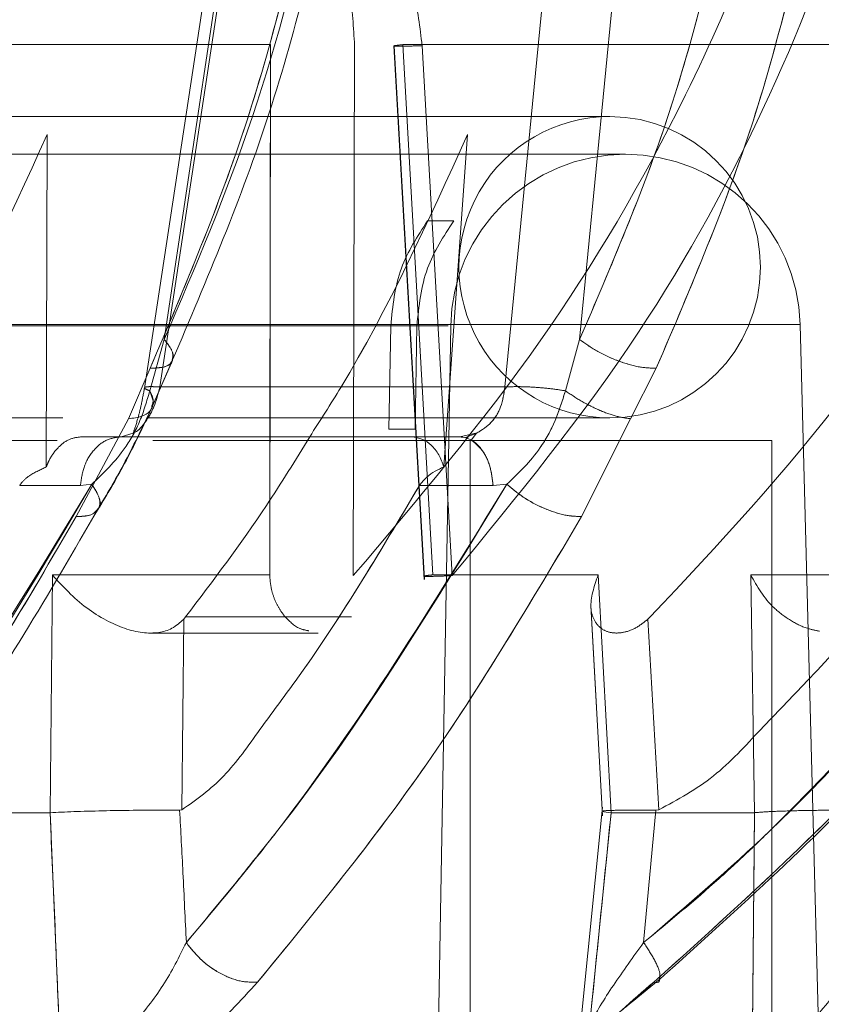
# Model space of a CAD drawing. Units: millimetres. Extents: x 0 to 42, y 0 to 29.8.
# Drawn here: x 13.9 to 13.9, y 14.6 to 14.7 of the extents above; entities that cross this region are included whole.
import ezdxf

# ---------------------------------------------------------------- set-up
doc = ezdxf.new("R2010")
doc.units = ezdxf.units.MM
doc.linetypes.add('HIDDEN', pattern=[0.1905, 0.127, -0.0635])

msp = doc.modelspace()

# ---------------------------------------------------------------- linework, layer by layer
at = {"color": 7, "linetype": 'HIDDEN', "lineweight": 0}
for p, q in [((13.91326100725158, 14.65569064099292), (13.91133482979614, 14.64302085879917)), ((13.91366027834693, 14.65565655885383), (13.9117537290237, 14.64311552427099)), ((13.91175372903158, 14.64311552207112), (13.9136602783595, 14.65565655894065)), ((13.91354113782856, 14.65547846441274), (13.91186916494459, 14.64437652353999)), ((13.91354097972916, 14.65547784518458), (13.91186916480048, 14.64437652322497)), ((13.92213171869386, 14.65565655894402), (13.92091098521368, 14.64311552257035)), ((13.92397750151849, 14.6554777074046), (13.92289400855172, 14.64437652285604)), ((13.89340400716209, 14.65220376901608), (13.91469491590045, 14.65220376903494)), ((13.91469491606154, 14.65220376901646), (13.91466979195438, 14.63812765051877)), ((13.91467633472024, 14.64179335965422), (13.91469491590047, 14.65220376903494)), ((13.91692066953351, 14.65217587069646), (13.91688831402348, 14.63810759467679)), ((13.91796309537698, 14.65216877568795), (13.9187710269135, 14.63800884226937)), ((13.91797052943076, 14.65216464728599), (13.91877895377506, 14.63800447189541)), ((13.91820146913366, 14.6522037690161), (13.91899810884312, 14.63812765051878)), ((13.91820146913365, 14.6522037690161), (13.93100647585107, 14.65220376902613)), ((13.91899810887094, 14.63812765052152), (13.91820146928071, 14.65220376903494)), ((13.91951553301999, 14.63810759490133), (13.91871286541298, 14.65217587069646)), ((13.92369286791157, 14.65029335965422), (13.75449286791157, 14.65029335965422)), ((13.90876384934093, 14.64981677794133), (13.90874082288384, 14.64099312337664)), ((13.91929224041695, 14.64099312354159), (13.91992318609654, 14.64981677794133)), ((13.92411174838683, 14.64929335965422), (13.75407398743631, 14.64929335965422)), ((13.91955273858817, 14.64752290777228), (13.91885814587751, 14.64752290777228)), ((13.92874757207559, 14.64477564797714), (13.74950122878463, 14.64477564797714)), ((13.92931297608023, 14.62325007595534), (13.92874930913953, 14.64477564797714)), ((13.91788034121485, 14.64473517350885), (13.82710888841466, 14.64473517350886)), ((13.85501607842058, 14.64473517351413), (13.91940745721009, 14.64473517351815)), ((13.91783321179309, 14.64199432758309), (13.91788034121485, 14.64473517350885)), ((13.91852780450209, 14.64199432758333), (13.91857493392544, 14.64473517351742)), ((13.91874644391188, 14.60309335965422), (13.91947330447662, 14.6447351735194)), ((13.91148708893004, 14.64301477612668), (13.9118691663959, 14.64437652309025)), ((13.91186916654, 14.64437652340527), (13.91148708853143, 14.6430147734545)), ((13.92251702700142, 14.64301478364099), (13.92289400807994, 14.64437652280698)), ((13.91151732543761, 14.64251237897258), (13.91208385645702, 14.64381338502161)), ((13.91091869548003, 14.64227189326964), (13.91149646947539, 14.64361307400786)), ((13.92492794517071, 14.64361307411506), (13.92424666607812, 14.64227194200554)), ((13.9114871081189, 14.64301477392446), (13.91157796017221, 14.64274752901371)), ((13.91175372903158, 14.64311552207112), (13.92091098521368, 14.64311552257035)), ((13.87493222827051, 14.64229335965422), (13.90918058188852, 14.64229335965422)), ((13.90953126740201, 14.63967526717334), (13.91091868729757, 14.64227190191029)), ((13.91145402547517, 14.64229335965422), (13.92369286791157, 14.64229335965422)), ((13.92424658968855, 14.64227201054452), (13.92294743463932, 14.63967526676248)), ((13.91104771965044, 14.64189325955438), (13.9107241776011, 14.64179335965422)), ((13.91852780450044, 14.64199432758358), (13.91783321179308, 14.64199432758309)), ((13.9201567779878, 14.64188790707825), (13.92001865175643, 14.64170087520017)), ((13.87521258351058, 14.64169335965422), (13.90902558347775, 14.64169335965422)), ((13.91072417760111, 14.64179335965422), (13.90966629316609, 14.64179335965422)), ((13.91072417787724, 14.64179335965428), (13.90966629316611, 14.64179335965446)), ((13.9107241776011, 14.64179335965422), (13.91115720391116, 14.64179335965422)), ((13.91156365435231, 14.64169335965422), (13.92799286791157, 14.64169335965422)), ((13.91999286791157, 14.56719335965422), (13.91999286791157, 14.64169335965422)), ((13.92799286791157, 14.6227699456957), (13.92799286791157, 14.64169335965422)), ((13.90964534902523, 14.64049621346538), (13.90803479034497, 14.64049964096925)), ((13.90964534902155, 14.64049621346528), (13.908034790345, 14.64049964096926)), ((13.90994839417888, 14.64053303446904), (13.90964534620871, 14.64049621373923)), ((13.90994839417793, 14.64053303446749), (13.90964534615133, 14.64049621373897)), ((13.92059848218766, 14.6404962244854), (13.9186413887054, 14.64049963528874)), ((13.92096330046864, 14.64053303445439), (13.92059848495318, 14.64049621815196)), ((13.91466979192258, 14.63812765052152), (13.91467333659286, 14.64011360987764)), ((13.90890147122366, 14.63812765052152), (13.90884069203904, 14.63181380109328)), ((13.91466979195439, 14.63812765051878), (13.90890147122374, 14.63812765051877)), ((13.91331179516646, 14.6381276506611), (13.91466979191864, 14.6381276506611)), ((13.91899810884312, 14.63812765051878), (13.92338439415167, 14.63812765051878)), ((13.92338439415159, 14.63812765052152), (13.92372906461757, 14.63181380101461)), ((13.92372906499743, 14.63181380106206), (13.92338439683165, 14.63812765085174)), ((13.92753300136175, 14.63181380082546), (13.92743675092186, 14.6381276508688)), ((13.92743675221359, 14.6381276506611), (13.9314256737118, 14.6381276506611)), ((13.93142567371773, 14.6381276505207), (13.92743675308172, 14.6381276505207)), ((13.92743675308168, 14.63812765052152), (13.9275330018706, 14.63181380109328)), ((13.92319070227174, 14.63731988915918), (13.92349920304604, 14.6317287715249)), ((13.92319079392959, 14.63731731469596), (13.92349915981878, 14.63172864789811)), ((13.91234051954901, 14.63189085584631), (13.91238711746939, 14.63695240837789)), ((13.91684194445854, 14.63701271405966), (13.91243742635306, 14.63701271389418)), ((13.92470797630347, 14.63695240876604), (13.92477035491931, 14.63701271389419)), ((13.92499628298689, 14.63189084912065), (13.92470797667821, 14.63695240829581)), ((13.92470797667821, 14.63695240829581), (13.92499628298689, 14.63189084912065)), ((13.91145409892721, 14.63658348971624), (13.91595848817733, 14.63658348971624)), ((13.92350401699302, 14.63196380064642), (13.9228119179526, 14.62514734399529)), ((13.92350401699561, 14.63196380067239), (13.92281191750653, 14.6251473396399)), ((13.90884069202432, 14.63181380105335), (13.90912661931549, 14.62511830631552)), ((13.91234051963528, 14.63189085486433), (13.91228003597227, 14.63188103928442)), ((13.92305488548359, 14.62511830496423), (13.92372906499209, 14.63181380113551)), ((13.92353720131394, 14.63183604063632), (13.92372906476372, 14.63181376766093)), ((13.92753300135168, 14.63181380113584), (13.92372906461388, 14.63181380113584)), ((13.92459363980802, 14.62836739866066), (13.92491485995075, 14.6318808826945)), ((13.92491485995073, 14.6318808826945), (13.92459363990488, 14.62836739874122)), ((13.92499628350359, 14.63189084696133), (13.9249148575245, 14.6318810487077)), ((13.9249962835036, 14.63189084696132), (13.9249148575245, 14.6318810487077)), ((13.92753300186003, 14.63181380105335), (13.92747258693794, 14.62511830488787)), ((13.92751574598011, 14.62978144260936), (13.9275330013559, 14.63181380113727)), ((13.92428498275531, 14.62679564433059), (13.92486054523959, 14.62731737192667))]:
    msp.add_line(p, q, dxfattribs=at)
at = {"color": 7, "linetype": 'Continuous', "lineweight": 15}
for p, q in [((13.92091098490919, 14.64311552312381), (13.92213171868421, 14.65565655885417)), ((13.92397753401882, 14.6554778451921), (13.92289400868715, 14.644376523151)), ((13.92289400821538, 14.64437652310193), (13.92251702708994, 14.64301478462852)), ((13.91151732550378, 14.64251237907189), (13.91208744223259, 14.64382121629885)), ((13.91149646955611, 14.64361307370979), (13.91091869548002, 14.64227189326963)), ((13.92424666607774, 14.64227194200521), (13.92492794549925, 14.64361307445069)), ((13.91175372902369, 14.64311552427099), (13.92091098490919, 14.64311552312381)), ((13.91091868729757, 14.64227190191029), (13.90953126843992, 14.63967526712377)), ((13.92294743555046, 14.63967526679559), (13.92424658968818, 14.64227201054418)), ((13.91971217052567, 14.64179335965422), (13.9201779439489, 14.64189777257794)), ((13.92016241249486, 14.64189045336888), (13.91986843518583, 14.64177154644321)), ((13.91115720391116, 14.64179335965422), (13.91971217052569, 14.64179335965422)), ((13.91467333659286, 14.64011360987764), (13.91467633472024, 14.64179335965422)), ((13.92059848269193, 14.6404962134615), (13.91864138922747, 14.64049962426685)), ((13.92096330046448, 14.64053303444703), (13.9205984850914, 14.64049621373999)), ((13.90884069100714, 14.63181380082546), (13.90890146687635, 14.6381276508688)), ((13.91238711746937, 14.63695240837789), (13.91234051954901, 14.63189085584631)), ((13.91243742635306, 14.63701271389419), (13.91238711722186, 14.63695240883643)), ((13.9088406909992, 14.63181380113584), (13.90489955768594, 14.63181380113584)), ((13.91234051963529, 14.63189085486434), (13.91228003597227, 14.63188103928443)), ((13.92428498302701, 14.62679564457688), (13.92503421558044, 14.6274053572928))]:
    msp.add_line(p, q, dxfattribs=at)
at = {"color": 8, "linetype": 'Continuous', "lineweight": 15}
msp.add_line((13.90890146947636, 14.6381276506611), (13.91331179516646, 14.6381276506611), dxfattribs=at)
at = {"color": 7, "linetype": 'HIDDEN', "lineweight": 0}
for centre, radius, start, end in [((13.92369286791157, 14.64629335965422), 0.004000000000001336, 90, 270.0000000000008), ((13.92369286791157, 14.64629335965422), 0.004000000000001336, 270.0000000000008, 90), ((13.92411174838683, 14.64465420917979), 0.004639150474860387, 90, 179.0000000000173), ((13.92411174838683, 14.64465420917979), 0.00463915047443081, 1.49999994060374, 90)]:
    msp.add_arc(centre, radius, start, end, dxfattribs=at)
for points, knots in [([(13.92975997698158, 14.66339054671321), (13.92949564865007, 14.66198446822697), (13.92895743073645, 14.65912145076339), (13.92755811189977, 14.65492389880055), (13.9253302106348, 14.64985022126792), (13.92188160057953, 14.64401206457894), (13.91859388984923, 14.64012440685367), (13.91688831402349, 14.63810759467679)], [0, 0, 0, 0, 0.1437626534148238, 0.2927254711333934, 0.4482362068053692, 0.7137597968956433, 1, 1, 1, 1]), ([(13.91951553302, 14.63810759490133), (13.92122957084137, 14.64019749777071), (13.92442180845963, 14.64408974943222), (13.92796090592395, 14.65055930383204), (13.9304059332652, 14.65689839721796), (13.93108192328831, 14.66126837316678), (13.93141020134703, 14.66339054534692)], [0, 0, 0, 0, 0.2963689973820979, 0.5519599687554514, 0.7824202922319519, 1, 1, 1, 1]), ([(13.91149647197126, 14.64361307159432), (13.91241063228164, 14.6457609964157), (13.9142413743335, 14.65006253548939), (13.91535708048987, 14.65484140113908), (13.91591567141247, 14.65723399434741)], [0, 0, 0, 0, 0.4993386749664455, 0.9999999999999999, 0.9999999999999999, 0.9999999999999999, 0.9999999999999999]), ([(13.92930825372053, 14.65723398923986), (13.92876803069885, 14.6548413969774), (13.92768901180859, 14.65006253316687), (13.92584749079427, 14.64576099564059), (13.9249279481214, 14.64361307156934)], [0, 0, 0, 0, 0.500661319787784, 1, 1, 1, 1]), ([(13.9118691664828, 14.64437652308291), (13.91269999977179, 14.64631524963693), (13.91436039779993, 14.65018974261895), (13.91542859722812, 14.65447104132801), (13.91596228888818, 14.65661005521905)], [0, 0, 0, 0, 0.5003820017254761, 1, 1, 1, 1]), ([(13.91596228871151, 14.65661004949518), (13.91542859695543, 14.65447103664089), (13.91436039734581, 14.65018974004985), (13.91269999971083, 14.64631524897714), (13.91186916662691, 14.64437652339793)], [0, 0, 0, 0, 0.4996180032876055, 1, 1, 1, 1]), ([(13.92289400718845, 14.64437652271431), (13.92372736954006, 14.64631524905846), (13.92539282171565, 14.65018974135042), (13.92642797761438, 14.65447103928938), (13.92694516009623, 14.65661005264602)], [0, 0, 0, 0, 0.500382036679668, 1, 1, 1, 1]), ([(13.91616903618838, 14.6552322801219), (13.91640944048504, 14.65470107593621), (13.91683913419705, 14.65375161246342), (13.91689573545133, 14.6526577436662), (13.91692066953351, 14.65217587069646)], [0, 0, 0, 0, 0.5594782747521098, 0.9999999999999999, 0.9999999999999999, 0.9999999999999999, 0.9999999999999999]), ([(13.91871286541299, 14.65217587069646), (13.91865828041186, 14.65265765600417), (13.91853435038183, 14.65375150351593), (13.91803067502823, 14.65470096278614), (13.91774884356293, 14.65523223257221)], [0, 0, 0, 0, 0.4404501564761972, 1, 1, 1, 1]), ([(13.91820146913344, 14.65220376902036), (13.91811422315929, 14.65219405149277), (13.91798003709964, 14.65217910574027), (13.91795338233596, 14.6521666549171), (13.917993279414, 14.65216047422535), (13.9181011513801, 14.65215859363779), (13.91831054656994, 14.65216107537915), (13.91855434860478, 14.65217004122434), (13.91871286541298, 14.65217587069646)], [0, 0, 0, 0, 0.239536360039965, 0.3684117302851952, 0.5000000073320182, 0.6315882833082145, 0.7604636504719849, 1, 1, 1, 1]), ([(13.90144920075668, 14.63701271389418), (13.90281905622389, 14.63893518854718), (13.90558627874137, 14.64281874800027), (13.90769766205321, 14.6474686914619), (13.90876384934093, 14.64981677794132)], [0, 0, 0, 0, 0.4950290258789956, 1, 1, 1, 1]), ([(13.91992318609655, 14.64981677794133), (13.91887038957394, 14.64750107259914), (13.91759252708901, 14.6446903177007), (13.91601017130366, 14.64222718380052), (13.91573147587924, 14.64179335965422)], [0, 0, 0, 0, 0.8238730966815963, 1, 1, 1, 1]), ([(13.92477035491932, 14.63701271389418), (13.92657212515012, 14.63893518854718), (13.93021185158353, 14.64281874800027), (13.93299000063404, 14.6474686914619), (13.93439288526633, 14.64981677794133)], [0, 0, 0, 0, 0.495029025879039, 1, 1, 1, 1]), ([(13.91788034121528, 14.64473517350884), (13.91793462671605, 14.64526020296254), (13.91803915187538, 14.64627113196779), (13.91859228455589, 14.64711655709219), (13.91885814587751, 14.64752290777229)], [0, 0, 0, 0, 0.5193534372591276, 1, 1, 1, 1]), ([(13.91857493392606, 14.64473517351642), (13.91862921942768, 14.64526020297001), (13.91873374458836, 14.64627113197253), (13.91928687726779, 14.64711655709447), (13.91955273858818, 14.64752290777229)], [0, 0, 0, 0, 0.519353438554908, 0.9999999999999999, 0.9999999999999999, 0.9999999999999999, 0.9999999999999999]), ([(13.91186916662691, 14.64437652339793), (13.91195118699367, 14.64427239468901), (13.91212147332258, 14.64405620819443), (13.91211659924418, 14.6437941535838), (13.91191058065326, 14.64362522571008), (13.91163103550293, 14.64361702148165), (13.91149647227245, 14.64361307225384)], [0, 0, 0, 0, 0.2409793648522638, 0.5003085575229971, 0.7594660659940353, 1, 1, 1, 1]), ([(13.9118691663959, 14.64437652309025), (13.91195388966573, 14.64427124944689), (13.91212761563841, 14.64405538471305), (13.91209756462582, 14.64389755260861), (13.91208216899268, 14.6438166925986)], [0, 0, 0, 0, 0.4876833816057179, 1, 1, 1, 1]), ([(13.92289400807994, 14.64437652280698), (13.92303893284402, 14.64427249021068), (13.9233399106809, 14.64405643668802), (13.92391525090744, 14.64379437499103), (13.9244886082054, 14.64362526593707), (13.92478515356506, 14.64361703507706), (13.92492794411143, 14.64361307180818)], [0, 0, 0, 0, 0.2407563670564836, 0.4999996448617283, 0.759243159369278, 1, 1, 1, 1]), ([(13.909948442446, 14.64053302989938), (13.91025870964586, 14.64083111295558), (13.91074663394301, 14.64129987654307), (13.91124854164176, 14.64219618316749), (13.91140846916013, 14.64274494085503), (13.9114871081189, 14.64301477392446)], [0, 0, 0, 0, 0.4702509724181306, 0.7395137974611209, 1, 1, 1, 1]), ([(13.9114871077199, 14.64301477125227), (13.9114084686712, 14.64274493840882), (13.91124854098841, 14.64219618124418), (13.91074663333534, 14.6412998756971), (13.9102587094088, 14.64083111262554), (13.90994844244505, 14.64053302989783)], [0, 0, 0, 0, 0.2604862467330806, 0.529749056346921, 1, 1, 1, 1]), ([(13.91134642660307, 14.64309474211071), (13.91131774935439, 14.64293566118118), (13.91126217509369, 14.64262737480585), (13.91114608598149, 14.642182076133), (13.91108534739537, 14.64200386258622), (13.91104583228434, 14.64188792099884)], [0, 0, 0, 0, 0.2714294084372538, 0.526008923438415, 1, 1, 1, 1]), ([(13.91105150997489, 14.64189441069581), (13.91105515491917, 14.64189550225151), (13.91116248455195, 14.64192764438148), (13.91136334088923, 14.64216225017957), (13.91161781632229, 14.64257255367617), (13.91170828131348, 14.64293395939988), (13.91175372903158, 14.64311552207112)], [0, 0, 0, 0, 0.01133916076558076, 0.3338948048980915, 0.6653626918130944, 1, 1, 1, 1]), ([(13.91175372337443, 14.64311553007128), (13.91166582399094, 14.64312014327739), (13.91148371779562, 14.64312970072114), (13.91134711542493, 14.64311407101349), (13.91133040551723, 14.64307658645146), (13.91143534538242, 14.64303518429915), (13.91148706721557, 14.6430147783723)], [0, 0, 0, 0, 0.2362953674509836, 0.4895466684070698, 0.748412273998359, 1, 1, 1, 1]), ([(13.91175372859153, 14.64311551927258), (13.91166544663728, 14.64312014592168), (13.91148283296058, 14.64312971627396), (13.91134673552639, 14.64311392481372), (13.91133084993422, 14.64307637401259), (13.91143556729773, 14.64303509011826), (13.9114870971332, 14.64301477493642)], [0, 0, 0, 0, 0.2374277226835078, 0.4911258451204982, 0.7495907021136677, 1, 1, 1, 1]), ([(13.91148708853143, 14.6430147734545), (13.91153256203511, 14.64292134297061), (13.91160860037134, 14.64276511356288), (13.91155719879094, 14.64264556107341), (13.91153653709876, 14.64259750502691)], [0, 0, 0, 0, 0.5980339120963847, 0.9999999999999999, 0.9999999999999999, 0.9999999999999999, 0.9999999999999999]), ([(13.92091098521368, 14.64311552257035), (13.92088402459676, 14.64293585434455), (13.9208303502346, 14.64257816307028), (13.92056259232329, 14.6421403117111), (13.92030502471486, 14.64197789312239), (13.92017802592019, 14.64189780943048)], [0, 0, 0, 0, 0.3384558845222271, 0.673812612563965, 0.9999999999999999, 0.9999999999999999, 0.9999999999999999, 0.9999999999999999]), ([(13.92091097927005, 14.64311553383517), (13.92101685390152, 14.64312014710208), (13.92123620044119, 14.64312970467143), (13.92165602738395, 14.6431140754677), (13.92210570443985, 14.64307659160849), (13.92238123121684, 14.64303519004311), (13.92251703040076, 14.64301478440831)], [0, 0, 0, 0, 0.2362954199798979, 0.489546759166326, 0.7484123529123199, 1, 1, 1, 1]), ([(13.92096326197527, 14.64053303001567), (13.92127547999876, 14.64083103852708), (13.92176659298488, 14.64129980022216), (13.92226060473546, 14.64219614313126), (13.92243251842692, 14.64274497138795), (13.9225170343086, 14.64301478529054)], [0, 0, 0, 0, 0.4701307501109279, 0.7395066882352266, 0.9999999999999999, 0.9999999999999999, 0.9999999999999999, 0.9999999999999999]), ([(13.9225170343086, 14.64301478529054), (13.92265163040175, 14.64292303502838), (13.92293091187175, 14.64273265693128), (13.92340977362514, 14.64249465419069), (13.92388008162701, 14.64232148122234), (13.92412601592599, 14.64228828540007), (13.92424658968855, 14.64227201054452)], [0, 0, 0, 0, 0.2368336345386101, 0.4914202489268383, 0.7506595281770727, 1, 1, 1, 1]), ([(13.91011360934994, 14.63987236008307), (13.91034971175874, 14.64025930551361), (13.91084229937972, 14.64106660150886), (13.91131666079327, 14.64208041355219), (13.91156365581026, 14.64260829485896)], [0, 0, 0, 0, 0.4793104794550635, 1, 1, 1, 1]), ([(13.9096662931661, 14.64179335965483), (13.90955394942491, 14.64177794407557), (13.90932924208443, 14.64174711019216), (13.9090240974637, 14.64150532005713), (13.90883523312897, 14.64122823889609), (13.90876007984228, 14.64104108013993), (13.90874082288388, 14.64099312337663)], [0, 0, 0, 0, 0.299475773094237, 0.5990044821274519, 0.8972506147645133, 0.9999999999999999, 0.9999999999999999, 0.9999999999999999, 0.9999999999999999]), ([(13.91072417764582, 14.64179335965518), (13.91059399542196, 14.64177558543817), (13.91032394631985, 14.64173871472569), (13.90997106128568, 14.64144248235424), (13.90971686165988, 14.64100877713315), (13.90966860975752, 14.64066293374238), (13.90964534902523, 14.64049621346538)], [0, 0, 0, 0, 0.2410343611854552, 0.5000000067990903, 0.7589656486446624, 1, 1, 1, 1]), ([(13.90964534902523, 14.64049621346514), (13.90966860976375, 14.64066293376979), (13.90971686167902, 14.64100877721792), (13.90997106137918, 14.64144248248099), (13.91032394649921, 14.64173871482589), (13.91059399564051, 14.64177558547103), (13.91072417788039, 14.64179335965518)], [0, 0, 0, 0, 0.2410343566729709, 0.5000000042411181, 0.7589656494534907, 1, 1, 1, 1]), ([(13.92002766027391, 14.64170148737246), (13.92012942677044, 14.64161883063919), (13.92033359615946, 14.64145300027944), (13.92053920924468, 14.64100614429145), (13.92057920283315, 14.64066208037472), (13.92059848249688, 14.6404962178735)], [0, 0, 0, 0, 0.3398086603612254, 0.6817423113849791, 1, 1, 1, 1]), ([(13.90874082288387, 14.64099312337653), (13.90859401601864, 14.6409251161118), (13.90836454622938, 14.64081881581937), (13.9081265702231, 14.64063933123916), (13.90805208265903, 14.64052595985448), (13.90803479045744, 14.64049964081904)], [0, 0, 0, 0, 0.5769309860305873, 0.901785019177653, 0.9999999999999999, 0.9999999999999999, 0.9999999999999999, 0.9999999999999999]), ([(13.90124964341005, 14.62836739876886), (13.90178838503635, 14.62892406456131), (13.90249145017775, 14.62965052098306), (13.90334417168836, 14.63066258850544), (13.90590907696633, 14.63386707900382), (13.90801591193525, 14.6373438906974), (13.90994842756993, 14.64053303130679)], [0, 0, 0, 0, 0.1569319154841935, 0.204798281711703, 0.2705931997582522, 1, 1, 1, 1]), ([(13.90994842756947, 14.64053303130615), (13.90805648660485, 14.63733172330292), (13.9054629709389, 14.63294329754694), (13.90214672478728, 14.62934167706466), (13.90124964348797, 14.62836739884942)], [0, 0, 0, 0, 0.7294889286573856, 1, 1, 1, 1]), ([(13.90994844244505, 14.64053302989783), (13.91002393637791, 14.64041641099348), (13.91018070195061, 14.64017424809859), (13.91016042447011, 14.63988021746821), (13.90994518202696, 14.63968999590899), (13.90966580648662, 14.63968005461136), (13.90953126740201, 14.63967526717334)], [0, 0, 0, 0, 0.2407867697918124, 0.500001449543421, 0.7592153299862368, 1, 1, 1, 1]), ([(13.90994842756993, 14.64053303130679), (13.91001980812062, 14.64041887553609), (13.91016791413123, 14.64018201611682), (13.91020068264471, 14.6399557286497), (13.91012317939682, 14.6398942706481), (13.91012136532649, 14.63989283213887)], [0, 0, 0, 0, 0.4760451484487648, 0.9877361145829907, 1, 1, 1, 1]), ([(13.91864138879949, 14.6404996353), (13.91757927368326, 14.63871019935786), (13.91623883759714, 14.63645185233502), (13.91440347576884, 14.63403599517683), (13.91349642275243, 14.63271362247515), (13.91272420902077, 14.63216396335863), (13.91234051970151, 14.63189085460182)], [0, 0, 0, 0, 0.5608913124204916, 0.7078695558266044, 0.8548493420074986, 1, 1, 1, 1]), ([(13.91245742140396, 14.62836739963934), (13.91292065037317, 14.62892552041652), (13.91352450364552, 14.62965307218913), (13.91434192672954, 14.63066677775692), (13.91691457594738, 14.6338700197589), (13.91902645034943, 14.63734556836233), (13.92096327303018, 14.64053303128938)], [0, 0, 0, 0, 0.1573380006938998, 0.2051017378027564, 0.2709902721450103, 1, 1, 1, 1]), ([(13.92096327303018, 14.64053303128938), (13.92110196432767, 14.64041613372148), (13.9213897319924, 14.64017358540926), (13.92194846497117, 14.63987957564679), (13.9225099114514, 14.63968987883943), (13.9228052984639, 14.63968001354723), (13.92294743516967, 14.63967526648634)], [0, 0, 0, 0, 0.2413628344480014, 0.5007986836714482, 0.7597902832021955, 1, 1, 1, 1]), ([(13.9245936394636, 14.62836739876886), (13.92526818240661, 14.62892406456107), (13.92614847008354, 14.62965052095962), (13.92724860957759, 14.63066258848156), (13.93060329878686, 14.63386707897394), (13.93335828133869, 14.6373438906966), (13.93588531686354, 14.64053303130679)], [0, 0, 0, 0, 0.1569319154842752, 0.2047982752588875, 0.2705931997581579, 1, 1, 1, 1]), ([(13.93588531686294, 14.64053303130615), (13.93338361384463, 14.63733172330292), (13.9299542224995, 14.63294329754693), (13.92573498894858, 14.62934167706465), (13.92459363956048, 14.62836739884942)], [0, 0, 0, 0, 0.7294889286571362, 1, 1, 1, 1]), ([(13.93322880118801, 14.64049964097338), (13.93184107651568, 14.63871019850871), (13.93008970681806, 14.63645184325225), (13.92769168115809, 14.6340359808328), (13.92650655745535, 14.63271359979433), (13.92549760229454, 14.63216395056157), (13.92499628353409, 14.63189084677782)], [0, 0, 0, 0, 0.5608913480614184, 0.707869601399396, 0.8548493976684789, 0.9999999999999999, 0.9999999999999999, 0.9999999999999999, 0.9999999999999999]), ([(13.90075494935131, 14.62731741198047), (13.90237173755632, 14.62918687281562), (13.9056163487489, 14.63293855379092), (13.90822333562621, 14.63742461019367), (13.90953126218975, 14.63967526683709)], [0, 0, 0, 0, 0.498299521590831, 1, 1, 1, 1]), ([(13.92294743516977, 14.63967526648635), (13.92161078605761, 14.63742460997508), (13.91894654862345, 14.63293855355667), (13.91587810035866, 14.62918687255329), (13.91434909396052, 14.62731741158704)], [0, 0, 0, 0, 0.50170044719745, 1, 1, 1, 1]), ([(13.92486051617138, 14.62731741198047), (13.92693935906629, 14.62918687281562), (13.93111123321996, 14.63293855379092), (13.93453933455984, 14.63742461019366), (13.93625921464209, 14.63967526683709)], [0, 0, 0, 0, 0.4982995215908047, 1, 1, 1, 1]), ([(13.91899810884326, 14.63812765051879), (13.91895223122003, 14.63812301793068), (13.91885775805367, 14.63811347830687), (13.91878000794252, 14.63810187074543), (13.9187527061934, 14.6380925695182), (13.91879013117574, 14.63808952822452), (13.91880904022752, 14.63808799160442)], [0, 0, 0, 0, 0.2331819415862788, 0.4801782397315421, 0.7373589520390419, 1, 1, 1, 1]), ([(13.91880904114629, 14.63808799156261), (13.91884034486629, 14.63808747057397), (13.91890232637043, 14.63808643901415), (13.91906979774546, 14.63809011329364), (13.91927285314741, 14.63809689790303), (13.91943618538075, 14.63810409736545), (13.91951553301999, 14.63810759490133)], [0, 0, 0, 0, 0.2623349615488069, 0.5194243850073282, 0.7665338938615873, 1, 1, 1, 1]), ([(13.92470797804107, 14.63695240848612), (13.9245991960284, 14.63686656257439), (13.92438092014103, 14.63669430898119), (13.92402601327023, 14.63657932765886), (13.92370302401657, 14.63657978657153), (13.9234433552741, 14.63669805163375), (13.92326091577055, 14.63692768648925), (13.92313151360972, 14.63737851310377), (13.92328121858183, 14.63782200154393), (13.9233843941497, 14.63812765052145)], [0, 0, 0, 0, 0.1008779730908569, 0.2024160847178465, 0.3063655852233274, 0.4206531200286668, 0.5391871626258249, 0.6824111750894486, 1, 1, 1, 1]), ([(13.92338439522314, 14.63812765065371), (13.92328121894354, 14.63782200196266), (13.92313151899239, 14.63737853187147), (13.92326090974727, 14.63692769909785), (13.92344333532208, 14.63669806663882), (13.92370301258946, 14.63657978675877), (13.92402599314892, 14.63657932608509), (13.92438091690694, 14.63669429661505), (13.92459919107692, 14.6368665554026), (13.92470797804106, 14.63695240848612)], [0, 0, 0, 0, 0.3175889790575561, 0.4607944271635554, 0.5793468279856971, 0.6936220654825781, 0.7975837164920174, 0.8991165423827583, 1, 1, 1, 1]), ([(13.92743675221359, 14.6381276506611), (13.92760717424433, 14.63782144691038), (13.92785355738378, 14.63737876094375), (13.92845627125825, 14.6369287817204), (13.92887043557582, 14.63671098103431), (13.92915250163658, 14.63665398781541), (13.92926229980026, 14.63663180240693)], [0, 0, 0, 0, 0.4827234648624537, 0.6978846704343911, 0.8823973777107155, 1, 1, 1, 1]), ([(13.9150571049225, 14.63704046938967), (13.9151853584331, 14.63690551868152), (13.91537877975529, 14.63670199720065), (13.91562588798995, 14.63665846223184), (13.9157091440793, 14.63664379436268)], [0, 0, 0, 0, 0.6630784503956427, 1, 1, 1, 1]), ([(13.91245742133367, 14.62836739962706), (13.91242778399003, 14.62898486466137), (13.9123715847826, 14.6301557201189), (13.91230941708505, 14.63132731786954), (13.91228003428786, 14.63188105912846)], [0, 0, 0, 0, 0.5273623061991735, 0.9999999999999999, 0.9999999999999999, 0.9999999999999999, 0.9999999999999999]), ([(13.9237290646116, 14.63181380108741), (13.92362691666298, 14.63080002538136), (13.92342238362902, 14.62877012048616), (13.92321807243085, 14.62673981526266), (13.923115798392, 14.62572348567728)], [0, 0, 0, 0, 0.4994202971971703, 1, 1, 1, 1]), ([(13.92491485996641, 14.63188088297539), (13.9246789981186, 14.63188217653552), (13.92420726106628, 14.63188476372904), (13.92373152485286, 14.63187664260709), (13.92348821308853, 14.63186430733556), (13.92351701484954, 14.63185228014008), (13.92352627937426, 14.63184841140963)], [0, 0, 0, 0, 0.2879434209564802, 0.57590314795628, 0.8635827937241916, 1, 1, 1, 1]), ([(13.92753300514961, 14.63181371917785), (13.92764778555556, 14.63182382105239), (13.92787736213434, 14.63184402618912), (13.92850772487466, 14.63186535496287), (13.92914723666304, 14.63187851972575), (13.9295636546524, 14.63188031282932), (13.9297095582582, 14.63188094109294)], [0, 0, 0, 0, 0.2829279507671562, 0.5658947660882414, 0.847899176934988, 0.9999999999999999, 0.9999999999999999, 0.9999999999999999, 0.9999999999999999]), ([(13.90912661935401, 14.62511830382896), (13.90919275864247, 14.62511473204407), (13.90932474203871, 14.62510760441522), (13.90963125062612, 14.62517023869353), (13.91005614045524, 14.62536231166305), (13.91055907044171, 14.6257278019566), (13.91119845751303, 14.62634129797224), (13.91189019530124, 14.6272405802773), (13.91226584833269, 14.62798682891261), (13.91245742273556, 14.62836739854664)], [0, 0, 0, 0, 0.05501722398562222, 0.1097889052333296, 0.2212781595739011, 0.3391756051193101, 0.4637574325511724, 0.726528628683163, 1, 1, 1, 1]), ([(13.91245742170053, 14.6283674001081), (13.91257312034267, 14.62821773521461), (13.91281356503243, 14.62790670192832), (13.91333241377338, 14.62753904599314), (13.91388420262845, 14.62731244220442), (13.91419807171445, 14.6273158001835), (13.91434910065208, 14.62731741599096)], [0, 0, 0, 0, 0.2405938365839695, 0.5000016363969433, 0.7594085399304302, 1, 1, 1, 1]), ([(13.92283604115114, 14.62537405698364), (13.92283586727332, 14.62537512774086), (13.92282337840015, 14.62545203548461), (13.92293888170031, 14.62573891707667), (13.92321622873379, 14.62633418961585), (13.92377938436953, 14.62724284075733), (13.92431863241759, 14.62798759428474), (13.92459363548042, 14.62836740001945)], [0, 0, 0, 0, 0.002132792939651763, 0.153189061289573, 0.3128133460987107, 0.6495519358148915, 1, 1, 1, 1]), ([(13.92459363557729, 14.62836740010002), (13.92431863245102, 14.62798759443094), (13.92377938428875, 14.62724284104632), (13.92321622871342, 14.62633419015614), (13.92293888162559, 14.62573891768474), (13.92282337842629, 14.62545203589881), (13.92283586744454, 14.62537512800289), (13.92283604137039, 14.62537405696022)], [0, 0, 0, 0, 0.350447883883232, 0.6871862873613146, 0.8468104732553502, 0.9978666362289501, 1, 1, 1, 1]), ([(13.92459363548042, 14.62836740001945), (13.92469030071848, 14.62821919088397), (13.92489118918376, 14.62791118454825), (13.92504050953526, 14.62756891765873), (13.92502202321794, 14.62746692741344), (13.92501487863993, 14.62742751030018)], [0, 0, 0, 0, 0.3626635042389164, 0.7536826706277353, 0.9999999999999999, 0.9999999999999999, 0.9999999999999999, 0.9999999999999999]), ([(13.92459363931505, 14.62836739864578), (13.92469015267609, 14.62821934601789), (13.92489072689797, 14.62791166280889), (13.92503821871017, 14.62757623024019), (13.92502139315006, 14.62747750825338), (13.92501533240132, 14.62744194752595)], [0, 0, 0, 0, 0.372405479641309, 0.7739336657369926, 0.9999999999999999, 0.9999999999999999, 0.9999999999999999, 0.9999999999999999]), ([(13.92747258680477, 14.62511829970685), (13.92750683678676, 14.62511472792377), (13.92757518389329, 14.62510760029847), (13.92776886198739, 14.62517023464295), (13.92808365596755, 14.62536230774577), (13.92851602262971, 14.62572779826721), (13.92912820382758, 14.62634129450801), (13.92988682185047, 14.6272405769993), (13.93039837152987, 14.62798682577842), (13.93065925006619, 14.62836739544167)], [0, 0, 0, 0, 0.05501726564152094, 0.1097889895607902, 0.2212783161691018, 0.3391758017923004, 0.4637576349023868, 0.7265287635756567, 1, 1, 1, 1]), ([(13.91434909871118, 14.62731741347689), (13.91389582377084, 14.62682148803844), (13.91306563568447, 14.62591318415025), (13.91159249947817, 14.62491150003118), (13.91050644134025, 14.62436801493964), (13.90978403241543, 14.62409359030625), (13.90914481442927, 14.62392850022035), (13.90879509725395, 14.6239080833625), (13.90862405241453, 14.62389809758422)], [0, 0, 0, 0, 0.3161710642989193, 0.5790777902716617, 0.6982298372670378, 0.8015868920507055, 0.9029571877429551, 1, 1, 1, 1]), ([(13.93221761657156, 14.62731741337562), (13.9316340060867, 14.62682148821759), (13.93056510409534, 14.62591318481534), (13.92907953162714, 14.62491149835285), (13.92812762997717, 14.6243680175703), (13.92755981499759, 14.62409349339331), (13.92711756785671, 14.62392848735939), (13.92692994196554, 14.62390802403302), (13.92683827318689, 14.62389802622236)], [0, 0, 0, 0, 0.3161705515569161, 0.5790768687909503, 0.6982286857633196, 0.80158562505643, 0.9030602690058539, 1, 1, 1, 1]), ([(13.92283425180556, 14.62536904477297), (13.92284433437791, 14.62539243006095), (13.92286520159933, 14.62544082901761), (13.92304759150591, 14.62567072460705), (13.92346710935604, 14.62609040702576), (13.92393494468411, 14.62651180029944), (13.92424831407929, 14.62676590991728), (13.92428498302701, 14.62679564457688)], [0, 0, 0, 0, 0.1393860612191856, 0.288477949993601, 0.6099471904561775, 0.954357935702247, 1, 1, 1, 1])]:
    msp.add_open_spline(points, degree=3, knots=knots, dxfattribs=at)
at = {"color": 7, "linetype": 'Continuous', "lineweight": 15}
for points, knots in [([(13.91208491648143, 14.64381566901761), (13.91300182475779, 14.6459673759427), (13.91483602595343, 14.6502716924337), (13.91594757431288, 14.6550500594783), (13.91650346504175, 14.65743974402662)], [0, 0, 0, 0, 0.4998951470203056, 0.9999999999999999, 0.9999999999999999, 0.9999999999999999, 0.9999999999999999]), ([(13.91591567084254, 14.65723398670938), (13.9153570799653, 14.65484139486988), (13.91424137389891, 14.65006253195163), (13.91241063274927, 14.64576099517133), (13.9114964728889, 14.64361307149395)], [0, 0, 0, 0, 0.5006613247594502, 0.9999999999999999, 0.9999999999999999, 0.9999999999999999, 0.9999999999999999]), ([(13.92492794886965, 14.64361307161196), (13.92584749127325, 14.645760995011), (13.92768901174784, 14.65006253118993), (13.9287680306117, 14.6548413933941), (13.92930825362001, 14.6572339848517)], [0, 0, 0, 0, 0.4993386803416364, 1, 1, 1, 1]), ([(13.92694515911172, 14.65661005255259), (13.92642797680549, 14.65447103930685), (13.9253928212512, 14.65018974156065), (13.92372736947921, 14.64631524933396), (13.92289400732388, 14.64437652300927)], [0, 0, 0, 0, 0.4996179599125556, 1, 1, 1, 1]), ([(13.92289400718826, 14.64437652271446), (13.92303908036968, 14.64427239400835), (13.92334027360106, 14.64405620752118), (13.92391584555015, 14.64379415292767), (13.92448896959091, 14.64362522506757), (13.92478530391823, 14.64361702083956), (13.92492794886965, 14.64361307161196)], [0, 0, 0, 0, 0.2409793683630992, 0.5003085611397037, 0.7594660677065245, 1, 1, 1, 1]), ([(13.92091098521737, 14.64311552648872), (13.92101740963335, 14.64312015313891), (13.92123755148776, 14.64312972349309), (13.9216583195535, 14.64311393197536), (13.92210728406718, 14.64307638108661), (13.92238188708463, 14.64303509712864), (13.92251701507127, 14.64301478191807)], [0, 0, 0, 0, 0.2374277726419675, 0.4911259289655777, 0.7495907754038483, 1, 1, 1, 1]), ([(13.92251703439707, 14.64301478627806), (13.92243251854353, 14.64274497229049), (13.92226060490193, 14.64219614383746), (13.92176659315995, 14.64129980052617), (13.92127548006448, 14.64083103864094), (13.92096326197112, 14.64053303000831)], [0, 0, 0, 0, 0.2604932951601003, 0.5298692387945537, 1, 1, 1, 1]), ([(13.92251702708994, 14.64301478462852), (13.92265158272102, 14.6429230559436), (13.92293080808555, 14.6427327036315), (13.92340963474316, 14.6424946786588), (13.92388003770134, 14.64232143380506), (13.92412604435389, 14.64228822494074), (13.92424666607774, 14.64227194200521)], [0, 0, 0, 0, 0.2367614230354156, 0.491319420218864, 0.7505842716689488, 1, 1, 1, 1]), ([(13.91011674780658, 14.63987830906561), (13.91034067658945, 14.64025578102146), (13.91080196054497, 14.64103335751099), (13.91128117046976, 14.64202645408825), (13.91152774950871, 14.64253745519013)], [0, 0, 0, 0, 0.4854467192970129, 0.9999999999999999, 0.9999999999999999, 0.9999999999999999, 0.9999999999999999]), ([(13.91573147587924, 14.64179335965422), (13.91535437700312, 14.64117887022305), (13.91432574996168, 14.63950270387618), (13.91316967776133, 14.63797827862185), (13.91243742635306, 14.63701271389418)], [0, 0, 0, 0, 0.3666040857580557, 1, 1, 1, 1]), ([(13.91929224041694, 14.64099312354159), (13.91925084736785, 14.64110522790722), (13.91916693717404, 14.64133248101496), (13.91896686114947, 14.64157809929122), (13.91871740740654, 14.64175614571465), (13.91853004319134, 14.64178007957295), (13.91842608118057, 14.64179335965437)], [0, 0, 0, 0, 0.2443927501316311, 0.4954223830880246, 0.7200270948942865, 0.9999999999999999, 0.9999999999999999, 0.9999999999999999, 0.9999999999999999]), ([(13.92059848269193, 14.6404962134615), (13.92057937282667, 14.64066293376088), (13.92053973145411, 14.64100877719883), (13.92033089362751, 14.64144248245634), (13.92004098076516, 14.6417387148088), (13.91981912181808, 14.64177558546596), (13.91971217056214, 14.64179335965601)], [0, 0, 0, 0, 0.2410343543347468, 0.5000000004242823, 0.7589656462731857, 1, 1, 1, 1]), ([(13.91864138799643, 14.64049963276555), (13.91870520947469, 14.64057776677802), (13.91889814260907, 14.640813966884), (13.91913424183367, 14.64092129746818), (13.91929224041695, 14.6409931235416)], [0, 0, 0, 0, 0.3307958400194731, 1, 1, 1, 1]), ([(13.91864138888653, 14.64049963346231), (13.9175792738476, 14.63871019772491), (13.9162388378592, 14.63645185096076), (13.91440347619578, 14.6340359940614), (13.91349642317635, 14.63271362136539), (13.9127242093852, 14.6321639622803), (13.91234051997958, 14.63189085349868)], [0, 0, 0, 0, 0.5608912889913654, 0.7078695261680141, 0.8548493057831016, 1, 1, 1, 1]), ([(13.92096327302654, 14.640533031283), (13.91899474572623, 14.63733341997386), (13.91629477465483, 14.6329449322079), (13.91327539477856, 14.62934315137989), (13.91245742060601, 14.62836740012856)], [0, 0, 0, 0, 0.7290919970101883, 1, 1, 1, 1]), ([(13.92096326197112, 14.64053303000831), (13.92110158973933, 14.64041641271787), (13.9213888315569, 14.64017425336766), (13.92194697366681, 14.63988022167657), (13.92250899733831, 14.63968999694355), (13.92280492524153, 14.63968005469472), (13.92294743555046, 14.63967526679559)], [0, 0, 0, 0, 0.2407870092391971, 0.5000015476210631, 0.7592152239153324, 0.9999999999999999, 0.9999999999999999, 0.9999999999999999, 0.9999999999999999]), ([(13.90130590542523, 14.62749532986091), (13.90293847626933, 14.62938049049992), (13.90619954531868, 14.63314610902434), (13.90881777064709, 14.63764667339048), (13.91012524840477, 14.63989414527225)], [0, 0, 0, 0, 0.5006244330863517, 1, 1, 1, 1]), ([(13.92503440764708, 14.62740677905245), (13.92712470557198, 14.62928629877389), (13.9313050528101, 14.6330451146742), (13.93473864216141, 14.63754007876941), (13.93645533473664, 14.63978742715578)], [0, 0, 0, 0, 0.5000297357713009, 1, 1, 1, 1]), ([(13.90953126906454, 14.639675266463), (13.90822334249353, 14.63742460982553), (13.90561635550767, 14.63293855327342), (13.90237174417741, 14.62918687218837), (13.90075495584529, 14.62731741123088)], [0, 0, 0, 0, 0.5017004603776644, 1, 1, 1, 1]), ([(13.91434910028605, 14.62731741209969), (13.91587810659594, 14.62918687297471), (13.91894655479492, 14.63293855393112), (13.9216107921806, 14.63742461029515), (13.9229474413166, 14.63967526686023)], [0, 0, 0, 0, 0.4982995347260735, 1, 1, 1, 1]), ([(13.93625921864004, 14.639675266463), (13.9345393385478, 14.63742460982553), (13.9311112370648, 14.63293855327342), (13.92693936273413, 14.62918687218838), (13.9248605196758, 14.62731741123089)], [0, 0, 0, 0, 0.5017004603777125, 1, 1, 1, 1]), ([(13.90890146947637, 14.6381276506611), (13.90918048980184, 14.63782232169181), (13.90958387605088, 14.63738090041742), (13.91029862259742, 14.63692558485075), (13.91080327524014, 14.63669863685977), (13.91128447645424, 14.63657903295013), (13.9117198640009, 14.63657920080554), (13.91210388798258, 14.6366926534192), (13.91228951512322, 14.63686289682667), (13.9123871156625, 14.6369524087823)], [0, 0, 0, 0, 0.317792036109817, 0.4594394233062186, 0.5809099406426331, 0.6932803902726689, 0.7982237783772167, 0.8939084663107713, 1, 1, 1, 1]), ([(13.90912661952009, 14.62511830382044), (13.90909210933964, 14.62593782175109), (13.90904689474828, 14.62701153877783), (13.90899499868729, 14.62823576725862), (13.90893660778162, 14.62964845488293), (13.90888531711833, 14.63080635501815), (13.90884069100758, 14.63181380113727)], [0, 0, 0, 0, 0.3671853062626446, 0.4810793035212569, 0.5485062779671457, 1, 1, 1, 1]), ([(13.90884069533321, 14.63181371917767), (13.90904103741262, 14.63182379558921), (13.90944174909154, 14.63184394979644), (13.91023159648962, 14.63186566014887), (13.91104714623962, 14.63187974723246), (13.91176291362603, 14.63188459119152), (13.91212527344014, 14.63188200203746), (13.91228002971896, 14.63188089626405)], [0, 0, 0, 0, 0.211407242649712, 0.4228435253714493, 0.6335606876422052, 0.8435014530158088, 1, 1, 1, 1]), ([(13.91228003428786, 14.63188105912846), (13.91230941714477, 14.6313273178653), (13.91237158496247, 14.63015572022229), (13.91242778348922, 14.62898486492919), (13.91245742047125, 14.62836740003667)], [0, 0, 0, 0, 0.4726377408396683, 1, 1, 1, 1]), ([(13.91245742063297, 14.62836740006494), (13.91226584612071, 14.62798683056559), (13.91189019290979, 14.62724058226394), (13.91119845540782, 14.62634130039851), (13.91055906892766, 14.62572780476333), (13.91005613961627, 14.62536231476076), (13.90963125039815, 14.6251702419237), (13.90932474221906, 14.62510760766113), (13.90919275896979, 14.62511473525481), (13.90912661975493, 14.62511830702208)], [0, 0, 0, 0, 0.2734714756730696, 0.5362427220857087, 0.6608245444928803, 0.7787219597509555, 0.8902111601065779, 0.9449828087173501, 0.9999999999999999, 0.9999999999999999, 0.9999999999999999, 0.9999999999999999]), ([(13.91245742060601, 14.62836740012856), (13.91257311859245, 14.62821773561656), (13.91281356234519, 14.62790670257245), (13.9133324100406, 14.62753904494223), (13.91388420045418, 14.62731243849729), (13.91419807059431, 14.62731579635027), (13.91434910028605, 14.62731741209969)], [0, 0, 0, 0, 0.2405926058702864, 0.499999963872002, 0.7594073418475267, 1, 1, 1, 1]), ([(13.93065924482495, 14.62836740006494), (13.93039836631476, 14.62798683059855), (13.92988681679175, 14.62724058235886), (13.9291281999682, 14.62634130056219), (13.92851602027915, 14.62572780494613), (13.92808365501091, 14.62536231492562), (13.92776886201883, 14.62517024202808), (13.92757518441011, 14.62510760769085), (13.92750683739059, 14.62511473524256), (13.92747258745213, 14.62511830698876)], [0, 0, 0, 0, 0.273471473081408, 0.53624271891903, 0.6608245424226515, 0.7787219598539858, 0.8902111619445385, 0.9449828101751636, 0.9999999999999999, 0.9999999999999999, 0.9999999999999999, 0.9999999999999999]), ([(13.90862405253042, 14.623898097579), (13.90879462977802, 14.62390758923056), (13.90914356755703, 14.62392700562906), (13.90978410194263, 14.62409391507082), (13.91050632200188, 14.62436787603366), (13.91159252491038, 14.62491156144801), (13.9130656125126, 14.62591315092171), (13.91389581608288, 14.62682147617171), (13.91434909944786, 14.62731741324132)], [0, 0, 0, 0, 0.09701430050832457, 0.1984552748346627, 0.3017917768106934, 0.4209526796091991, 0.6838455924930388, 1, 1, 1, 1]), ([(13.9248605458034, 14.62731737183936), (13.92428770842938, 14.62682025604464), (13.92324021335016, 14.62591122606094), (13.92237835228327, 14.62491143917203), (13.92208696162087, 14.62436925359007), (13.92205200358633, 14.62409706881305), (13.92216105141452, 14.62392844457688), (13.92235569640036, 14.62390820632666), (13.92245238295353, 14.62389815332351)], [0, 0, 0, 0, 0.3169034311457657, 0.5794921905716451, 0.6972855935950806, 0.8007002703493612, 0.9010012828017869, 1, 1, 1, 1]), ([(13.92683827322204, 14.62389802622235), (13.92692930834008, 14.6239075311358), (13.92711574065524, 14.62392699640435), (13.92756010671538, 14.62409381272493), (13.92812745950193, 14.62436787922034), (13.92907959491809, 14.6249115594198), (13.93056506586616, 14.62591315175784), (13.93163399275127, 14.62682147645677), (13.93221761680447, 14.62731741322269)], [0, 0, 0, 0, 0.09690646912829882, 0.198456351576548, 0.3017927721716769, 0.420953458936234, 0.6838460197859845, 1, 1, 1, 1])]:
    msp.add_open_spline(points, degree=3, knots=knots, dxfattribs=at)
at = {"color": 8, "linetype": 'Continuous', "lineweight": 15}
for points, knots in [([(13.91208216899268, 14.6438166925986), (13.91208224926117, 14.64381453520165), (13.91208561891878, 14.64372396804794), (13.91189628987915, 14.64363073063008), (13.91162641629548, 14.6436188110421), (13.91149646859237, 14.6436130716027)], [0, 0, 0, 0, 0.01249416417505779, 0.5245028674967133, 1, 1, 1, 1]), ([(13.9117537290237, 14.64311552427099), (13.91170829104755, 14.64293401540794), (13.91161783091717, 14.64257265874535), (13.91136339549997, 14.64216200051563), (13.91116126434032, 14.64192691951523), (13.91105264842366, 14.64189472067346), (13.91104771965044, 14.64189325955438)], [0, 0, 0, 0, 0.333274469972075, 0.663499005889324, 0.9847302574112069, 1, 1, 1, 1]), ([(13.9201779439489, 14.64189777257794), (13.92030497242846, 14.64197786424267), (13.9205625537374, 14.64214026968046), (13.92083034597721, 14.64257813461036), (13.92088402004659, 14.64293582571127), (13.92091098490918, 14.64311552312381)], [0, 0, 0, 0, 0.3262295204219788, 0.6615101367719888, 1, 1, 1, 1]), ([(13.91157796017221, 14.64274752901371), (13.91156725408512, 14.64266288790854), (13.91154564643292, 14.6424920602713), (13.91130681214935, 14.6423219912921), (13.91104637188725, 14.64228838022167), (13.91091868729757, 14.64227190191029)], [0, 0, 0, 0, 0.3335978647575079, 0.6732867548542641, 1, 1, 1, 1]), ([(13.91012136532649, 14.63989283213887), (13.91006295661544, 14.63982250349281), (13.90994904234474, 14.63968534182153), (13.90966814052569, 14.63967856736592), (13.90953126906458, 14.639675266463)], [0, 0, 0, 0, 0.5127427028773953, 1, 1, 1, 1]), ([(13.92747258699461, 14.62511829991619), (13.9274804403385, 14.62593800159175), (13.92749072867728, 14.62701185862134), (13.92750196587975, 14.62823607544441), (13.92750918609548, 14.62897093501946), (13.92751307436232, 14.62945135044735), (13.92751574598011, 14.62978144260936)], [0, 0, 0, 0, 0.5273510651394935, 0.690860669502737, 0.787591188703707, 1, 1, 1, 1]), ([(13.92501487863993, 14.62742751030018), (13.92501675865669, 14.62739774992312), (13.92502335054215, 14.62729340138683), (13.92492840961673, 14.62730738006716), (13.92486054600201, 14.62731737200449)], [0, 0, 0, 0, 0.285201672295085, 1, 1, 1, 1])]:
    msp.add_open_spline(points, degree=3, knots=knots, dxfattribs=at)
at = {"color": 7, "linetype": 'HIDDEN', "lineweight": 0}
msp.add_open_spline([(13.91466979192258, 14.63812765052152), (13.91467713823329, 14.6380264212924), (13.91469183085471, 14.63782396283416), (13.91477271836828, 14.63753451943706), (13.91489082092916, 14.63726539623786), (13.91500167692472, 14.63711544500574), (13.9150571049225, 14.63704046938967)], degree=3, dxfattribs=at)

doc.saveas('drawing.dxf')
